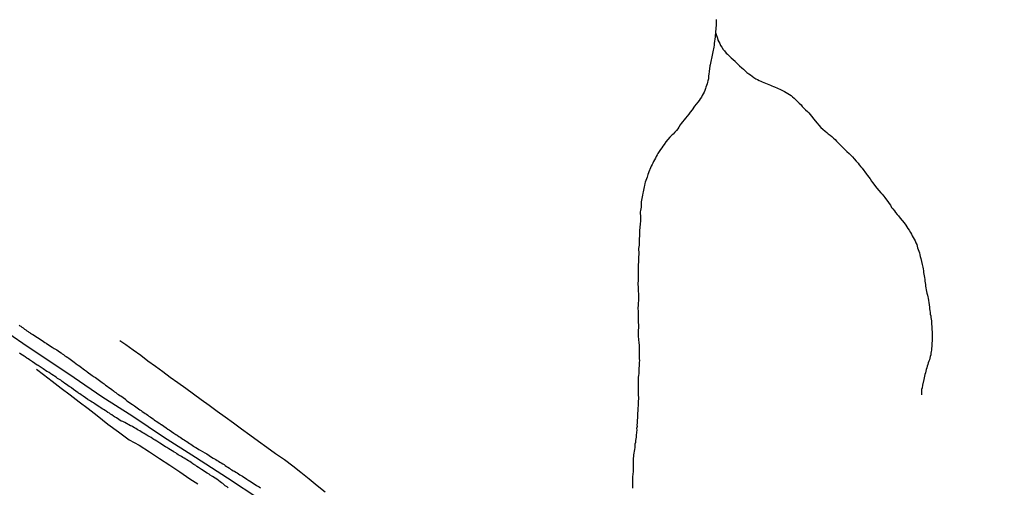
# Model space of a CAD drawing. Units: millimetres. Extents: x 185540 to 187954, y 1665972 to 1668746.
# Drawn here: x 186175 to 186371, y 1666676 to 1666769 of the extents above; entities that cross this region are included whole.
import ezdxf

# ---------------------------------------------------------------- set-up
doc = ezdxf.new("R2010")
doc.units = ezdxf.units.MM
for name, color, linetype in [('IMAGEM', 7, 'Continuous'), ('V-EIXO_DE_LOGRADOURO', 3, 'Continuous'), ('V-LOTE', 1, 'Continuous'), ('V-QUADRA', 6, 'Continuous'), ('V-TALVEGUE', 7, 'Continuous'), ('V-TESTADA', 5, 'Continuous'), ('V-VALETA', 6, 'Continuous')]:
    doc.layers.add(name, color=color, linetype=linetype)
picture_1 = doc.add_image_def('image1.jpg', size_in_pixel=(4021, 4623))

msp = doc.modelspace()

# ---------------------------------------------------------------- linework, layer by layer
at = {"layer": 'V-EIXO_DE_LOGRADOURO'}
msp.add_lwpolyline([(186173.05, 1666706.63), (186177.1, 1666703.85), (186177.41, 1666703.63), (186186.3, 1666697.72), (186191.81, 1666693.94), (186197.94, 1666690.01), (186204.07, 1666685.94), (186210.4, 1666681.87), (186216.82, 1666677.75), (186223.24, 1666673.49)], dxfattribs=at)
at = {"layer": 'V-LOTE'}
msp.add_lwpolyline([(186195.37, 1666705.11), (186196.58, 1666704.27), (186198.02, 1666703.21), (186199.52, 1666702.14), (186200.95, 1666701.06), (186202.44, 1666699.98), (186203.92, 1666698.89), (186205.41, 1666697.8), (186206.92, 1666696.7), (186208.48, 1666695.6), (186210.04, 1666694.5), (186211.56, 1666693.35), (186213.16, 1666692.2), (186214.76, 1666691.04), (186216.36, 1666689.88), (186217.99, 1666688.7), (186219.62, 1666687.49), (186221.28, 1666686.28), (186222.96, 1666685.07), (186224.65, 1666683.85), (186226.33, 1666682.61), (186228.13, 1666681.4), (186229.79, 1666680.13), (186231.43, 1666678.85), (186233.06, 1666677.56), (186234.64, 1666676.25), (186236.25, 1666674.94)], dxfattribs=at)
at = {"layer": 'V-QUADRA'}
for points in [[(186175.32, 1666708.13), (186175.47, 1666708.02), (186175.62, 1666707.94), (186175.73, 1666707.85), (186175.83, 1666707.77), (186175.97, 1666707.68), (186176.12, 1666707.59), (186176.26, 1666707.47), (186176.39, 1666707.38), (186176.5, 1666707.3), (186176.62, 1666707.19), (186176.73, 1666707.12), (186176.86, 1666707.04), (186176.97, 1666706.95), (186177.12, 1666706.87), (186177.25, 1666706.78), (186177.37, 1666706.7), (186177.5, 1666706.61), (186177.59, 1666706.55), (186177.74, 1666706.44), (186177.89, 1666706.36), (186178.01, 1666706.27), (186179.88, 1666705.06), (186180.45, 1666704.69), (186180.71, 1666704.54), (186180.77, 1666704.5), (186181.9, 1666703.75), (186182.29, 1666703.52), (186182.54, 1666703.37), (186182.8, 1666703.22), (186183.1, 1666703.02), (186183.36, 1666702.83), (186183.65, 1666702.62), (186183.91, 1666702.45), (186184.17, 1666702.28), (186184.42, 1666702.06), (186184.68, 1666701.89), (186184.98, 1666701.72), (186185.23, 1666701.55), (186185.49, 1666701.38), (186185.75, 1666701.21), (186185.98, 1666701), (186186.28, 1666700.76), (186186.62, 1666700.51), (186186.94, 1666700.27), (186187.2, 1666700.1), (186187.47, 1666699.91), (186188.33, 1666699.24), (186188.74, 1666698.97), (186188.88, 1666698.84), (186189.87, 1666698.13), (186190.27, 1666697.88), (186190.53, 1666697.71), (186190.79, 1666697.52), (186191.04, 1666697.32), (186191.34, 1666697.11), (186191.6, 1666696.94), (186191.87, 1666696.7), (186192.22, 1666696.47), (186192.53, 1666696.23), (186192.86, 1666696), (186193.17, 1666695.76), (186193.5, 1666695.53), (186193.77, 1666695.32), (186194.07, 1666695.1), (186194.33, 1666694.89), (186194.59, 1666694.72), (186194.84, 1666694.5), (186195.1, 1666694.33), (186195.36, 1666694.16), (186195.55, 1666694.06), (186196.47, 1666693.39), (186196.5, 1666693.37), (186196.78, 1666693.08), (186197.87, 1666692.33), (186198.26, 1666692.07), (186198.52, 1666691.88), (186198.81, 1666691.69), (186199.07, 1666691.49), (186199.33, 1666691.3), (186199.58, 1666691.13), (186199.84, 1666690.96), (186200.14, 1666690.75), (186200.39, 1666690.58), (186200.65, 1666690.4), (186200.91, 1666690.21), (186201.16, 1666690.06), (186201.42, 1666689.89), (186201.68, 1666689.72), (186201.97, 1666689.49), (186202.23, 1666689.32), (186202.49, 1666689.12), (186202.74, 1666688.95), (186203, 1666688.78), (186203.3, 1666688.57), (186203.55, 1666688.4), (186203.66, 1666688.36), (186204.56, 1666687.71), (186204.92, 1666687.46), (186205.2, 1666687.33), (186206.14, 1666686.63), (186206.54, 1666686.39), (186206.8, 1666686.22), (186207.1, 1666686.01), (186207.36, 1666685.84), (186207.65, 1666685.64), (186207.91, 1666685.47), (186208.17, 1666685.3), (186208.42, 1666685.15), (186208.68, 1666684.96), (186208.98, 1666684.77), (186209.23, 1666684.6), (186209.49, 1666684.43), (186209.75, 1666684.26), (186210, 1666684.08), (186210.26, 1666683.91), (186210.52, 1666683.76), (186210.81, 1666683.57), (186211.07, 1666683.42), (186211.33, 1666683.27), (186211.35, 1666683.25), (186212.27, 1666682.72), (186212.3, 1666682.71), (186212.67, 1666682.51), (186213.59, 1666681.89), (186213.97, 1666681.67), (186214.23, 1666681.52), (186214.49, 1666681.37), (186214.74, 1666681.22), (186215, 1666681.07), (186215.3, 1666680.88), (186215.56, 1666680.73), (186215.85, 1666680.56), (186216.11, 1666680.39), (186216.37, 1666680.2), (186216.62, 1666680.03), (186216.88, 1666679.88), (186217.18, 1666679.69), (186217.43, 1666679.49), (186217.69, 1666679.34), (186217.95, 1666679.17), (186218.2, 1666679.05), (186218.46, 1666678.9), (186218.72, 1666678.75), (186219.01, 1666678.55), (186219.27, 1666678.38), (186219.53, 1666678.23), (186219.8, 1666678.11), (186220.68, 1666677.46), (186221.06, 1666677.21), (186221.21, 1666677.15), (186222.13, 1666676.53), (186222.56, 1666676.25), (186222.86, 1666676.1), (186223.11, 1666675.93), (186223.37, 1666675.76)], [(186216.92, 1666675.76), (186216.71, 1666675.95), (186216.37, 1666676.18), (186216.17, 1666676.36), (186215.85, 1666676.59), (186215.64, 1666676.76), (186215.34, 1666676.97), (186215.02, 1666677.21), (186214.85, 1666677.36), (186213.8, 1666678.02), (186213.38, 1666678.28), (186213.12, 1666678.45), (186212.88, 1666678.6), (186212.76, 1666678.67), (186211.65, 1666679.43), (186211.24, 1666679.69), (186211.03, 1666679.84), (186210.69, 1666680.03), (186210.47, 1666680.18), (186210.13, 1666680.41), (186209.92, 1666680.56), (186209.6, 1666680.78), (186209.28, 1666680.97), (186209.06, 1666681.12), (186208.72, 1666681.33), (186208.51, 1666681.46), (186208.17, 1666681.67), (186207.93, 1666681.78), (186207.61, 1666681.99), (186207.27, 1666682.21), (186207.01, 1666682.36), (186206.72, 1666682.55), (186206.5, 1666682.7), (186206.16, 1666682.89), (186206.09, 1666682.91), (186205.15, 1666683.55), (186204.75, 1666683.79), (186204.47, 1666683.92), (186203.34, 1666684.68), (186202.96, 1666684.9), (186202.74, 1666685.05), (186202.4, 1666685.26), (186202.15, 1666685.39), (186201.91, 1666685.54), (186201.59, 1666685.75), (186201.31, 1666685.9), (186200.95, 1666686.11), (186200.71, 1666686.26), (186200.44, 1666686.43), (186200.18, 1666686.56), (186199.92, 1666686.71), (186199.58, 1666686.9), (186199.34, 1666687.08), (186199.03, 1666687.24), (186198.79, 1666687.39), (186198.52, 1666687.54), (186198.28, 1666687.69), (186197.96, 1666687.89), (186197.72, 1666688.01), (186197.51, 1666688.12), (186196.34, 1666688.78), (186195.95, 1666688.97), (186195.65, 1666689.04), (186195.63, 1666689.04), (186194.73, 1666689.68), (186194.33, 1666689.91), (186194.09, 1666690.06), (186193.79, 1666690.28), (186193.52, 1666690.45), (186193.3, 1666690.6), (186193, 1666690.79), (186192.66, 1666691), (186192.43, 1666691.15), (186192.11, 1666691.34), (186191.87, 1666691.52), (186191.6, 1666691.69), (186191.38, 1666691.84), (186191.04, 1666692.05), (186190.81, 1666692.2), (186190.46, 1666692.43), (186190.1, 1666692.65), (186189.86, 1666692.8), (186189.55, 1666693.01), (186189.31, 1666693.16), (186189.03, 1666693.31), (186188.97, 1666693.33), (186188.05, 1666694.01), (186187.67, 1666694.29), (186187.43, 1666694.46), (186187.16, 1666694.61), (186187.05, 1666694.66), (186186.15, 1666695.36), (186185.75, 1666695.64), (186185.53, 1666695.79), (186185.28, 1666695.96), (186185.04, 1666696.13), (186184.74, 1666696.36), (186184.4, 1666696.55), (186184.08, 1666696.79), (186183.88, 1666696.94), (186183.59, 1666697.17), (186183.23, 1666697.41), (186182.97, 1666697.56), (186182.67, 1666697.77), (186182.33, 1666697.99), (186182.13, 1666698.14), (186181.82, 1666698.31), (186181.6, 1666698.46), (186181.26, 1666698.69), (186181, 1666698.84), (186180.81, 1666698.93), (186180.11, 1666699.44), (186179.68, 1666699.71), (186179.47, 1666699.86), (186179.13, 1666700.1), (186178.93, 1666700.19), (186177.97, 1666700.82), (186177.59, 1666701.08), (186177.35, 1666701.25), (186177.08, 1666701.42), (186176.86, 1666701.57), (186176.52, 1666701.81), (186176.29, 1666701.96), (186175.96, 1666702.19), (186175.63, 1666702.4), (186175.39, 1666702.58)]]:
    msp.add_lwpolyline(points, dxfattribs=at)
at = {"layer": 'V-TALVEGUE'}
for points in [[(186314.14, 1666768.99), (186314.14, 1666768.69), (186314.12, 1666768.35), (186314.12, 1666768.07), (186314.05, 1666767.11), (186314.01, 1666766.64), (186313.89, 1666765.55), (186313.73, 1666764.23)], [(186313.99, 1666766.43), (186314.14, 1666766.04), (186314.36, 1666765.27), (186314.35, 1666765.25), (186314.4, 1666765.12), (186314.42, 1666765.06), (186314.48, 1666764.89), (186314.67, 1666764.55), (186314.82, 1666764.2), (186314.99, 1666763.82), (186315.25, 1666763.5), (186315.5, 1666763.05), (186315.76, 1666762.75), (186316.13, 1666762.33), (186316.38, 1666762.09), (186316.7, 1666761.75), (186317.13, 1666761.34), (186317.53, 1666761.02), (186317.88, 1666760.68), (186317.98, 1666760.57), (186318.77, 1666759.8), (186319.24, 1666759.4), (186319.56, 1666759.12), (186319.9, 1666758.8), (186320.24, 1666758.48), (186320.61, 1666758.2), (186320.95, 1666757.97), (186321.27, 1666757.71), (186321.63, 1666757.43), (186322.02, 1666757.22), (186322.36, 1666757.05), (186322.66, 1666756.88), (186323, 1666756.75), (186323.3, 1666756.62), (186323.64, 1666756.45), (186323.94, 1666756.34), (186324.28, 1666756.19), (186324.58, 1666756.07), (186324.92, 1666755.94), (186325.22, 1666755.81), (186325.56, 1666755.68), (186325.71, 1666755.62), (186326.93, 1666755.08), (186327.44, 1666754.83), (186327.74, 1666754.66), (186328.08, 1666754.49), (186328.38, 1666754.3), (186328.72, 1666754.1), (186329.02, 1666753.87), (186329.34, 1666753.63), (186329.68, 1666753.31), (186330, 1666752.99), (186330.37, 1666752.63), (186330.62, 1666752.37), (186331.01, 1666751.99), (186331.26, 1666751.71), (186331.65, 1666751.31), (186331.93, 1666751.05), (186332.31, 1666750.67), (186332.56, 1666750.39), (186332.84, 1666750.09), (186333.85, 1666748.85), (186334.23, 1666748.38), (186334.57, 1666747.95), (186334.96, 1666747.53), (186335.34, 1666747.14), (186335.79, 1666746.78), (186336.16, 1666746.48), (186336.45, 1666746.24), (186336.79, 1666745.96), (186337.14, 1666745.69), (186337.48, 1666745.39), (186337.78, 1666745.09), (186338.1, 1666744.77), (186338.48, 1666744.39), (186338.89, 1666743.98), (186339.08, 1666743.77), (186340.14, 1666742.72), (186340.59, 1666742.34), (186340.85, 1666742.06), (186341.26, 1666741.65), (186341.62, 1666741.25), (186342, 1666740.82), (186342.37, 1666740.37), (186342.6, 1666740.09), (186342.94, 1666739.69), (186343.18, 1666739.39), (186343.5, 1666738.97), (186343.73, 1666738.66), (186344.03, 1666738.24), (186344.27, 1666737.96), (186344.5, 1666737.6), (186344.76, 1666737.28), (186345.04, 1666736.83), (186345.23, 1666736.55), (186346.12, 1666735.4), (186346.53, 1666734.95), (186346.89, 1666734.52), (186347.17, 1666734.2), (186347.49, 1666733.84), (186347.72, 1666733.54)], [(186313.73, 1666764.23), (186313.71, 1666763.86), (186313.63, 1666763.52), (186313.58, 1666763.18), (186313.52, 1666762.88), (186313.45, 1666762.54), (186313.37, 1666762.24), (186313.33, 1666761.9), (186313.24, 1666761.6), (186313.18, 1666761.26), (186313.11, 1666760.96), (186313.05, 1666760.62), (186312.96, 1666760.32), (186312.94, 1666759.98), (186312.88, 1666759.78), (186312.73, 1666758.65), (186312.66, 1666758.14), (186312.62, 1666757.8), (186312.6, 1666757.46), (186312.56, 1666757.16), (186312.47, 1666756.82), (186312.41, 1666756.52), (186312.32, 1666756.18), (186312.22, 1666755.88), (186312.09, 1666755.54), (186311.98, 1666755.24), (186311.85, 1666754.89), (186311.73, 1666754.55), (186311.51, 1666754.21), (186311.36, 1666753.87), (186311.17, 1666753.53), (186310.96, 1666753.19), (186310.72, 1666752.88), (186310.44, 1666752.52), (186310.15, 1666752.14), (186309.78, 1666751.75), (186309.33, 1666751.01), (186308.97, 1666750.54), (186308.65, 1666750.15), (186308.33, 1666749.77), (186308.01, 1666749.36), (186307.73, 1666749.02), (186307.41, 1666748.62), (186307.16, 1666748.32), (186306.92, 1666748.02), (186306.66, 1666747.59), (186306.45, 1666747.25), (186306.19, 1666746.93), (186305.87, 1666746.56), (186305.53, 1666746.2), (186305.32, 1666746.03), (186305.08, 1666745.75), (186304.92, 1666745.58), (186304.06, 1666744.62), (186303.74, 1666744.13), (186303.48, 1666743.79), (186303.29, 1666743.45), (186303.03, 1666743.13), (186302.76, 1666742.74), (186302.52, 1666742.34), (186302.35, 1666742.04), (186302.14, 1666741.7), (186302.01, 1666741.4), (186301.82, 1666741.06), (186301.63, 1666740.76), (186301.52, 1666740.42), (186301.37, 1666740.12), (186301.16, 1666739.78), (186301.03, 1666739.48), (186300.9, 1666739.14), (186300.84, 1666738.99), (186300.53, 1666738.15), (186300.39, 1666737.64), (186300.22, 1666737.3), (186300.09, 1666736.96), (186300, 1666736.62), (186299.89, 1666736.32), (186299.83, 1666735.98), (186299.77, 1666735.68), (186299.73, 1666735.34), (186299.66, 1666735.04), (186299.55, 1666734.7), (186299.51, 1666734.4), (186299.42, 1666734.05), (186299.36, 1666733.71), (186299.28, 1666733.37), (186299.25, 1666733.03), (186299.19, 1666732.69), (186299.17, 1666732.35), (186299.15, 1666732), (186299.15, 1666731.66), (186299.11, 1666731.32), (186299.06, 1666730.98), (186299, 1666730.7), (186299.02, 1666729.61), (186299.04, 1666729.1), (186299.02, 1666728.76), (186299, 1666728.42), (186298.95, 1666728.12), (186298.93, 1666727.78), (186298.89, 1666727.48)], [(186347.72, 1666733.54), (186348.05, 1666733.11), (186348.3, 1666732.79), (186348.58, 1666732.35), (186348.81, 1666732.02), (186349.05, 1666731.58), (186349.3, 1666731.3), (186349.63, 1666730.89), (186349.86, 1666730.61), (186350.16, 1666730.21), (186350.41, 1666729.91), (186350.74, 1666729.48), (186350.78, 1666729.42), (186351.55, 1666728.54), (186351.89, 1666728.08), (186352.1, 1666727.73), (186352.3, 1666727.39), (186352.53, 1666727.07), (186352.81, 1666726.62), (186353.02, 1666726.28), (186353.17, 1666725.94), (186353.36, 1666725.6), (186353.56, 1666725.26), (186353.75, 1666724.92), (186353.87, 1666724.57), (186354.05, 1666724.23), (186354.15, 1666723.89), (186354.24, 1666723.55), (186354.37, 1666723.21), (186354.49, 1666722.87), (186354.58, 1666722.52), (186354.67, 1666722.14), (186354.75, 1666721.8), (186354.86, 1666721.43), (186355.14, 1666720.22), (186355.26, 1666719.71), (186355.31, 1666719.36), (186355.39, 1666718.98), (186355.43, 1666718.64), (186355.5, 1666718.3), (186355.52, 1666717.95), (186355.6, 1666717.61), (186355.65, 1666717.27), (186355.69, 1666716.93), (186355.75, 1666716.59), (186355.78, 1666716.25), (186355.82, 1666715.9), (186355.88, 1666715.56), (186355.92, 1666715.18), (186356.03, 1666714.84), (186356.07, 1666714.5), (186356.18, 1666714.15), (186356.25, 1666713.81), (186356.31, 1666713.49), (186356.5, 1666712.19), (186356.59, 1666711.72), (186356.63, 1666711.38), (186356.67, 1666711.04), (186356.72, 1666710.69), (186356.76, 1666710.35), (186356.84, 1666710.01), (186356.89, 1666709.67), (186356.95, 1666709.33), (186356.97, 1666708.99), (186356.97, 1666708.64), (186357.01, 1666708.26), (186357.03, 1666707.92), (186357.06, 1666707.58), (186357.08, 1666707.24), (186357.1, 1666706.89), (186357.1, 1666706.55), (186357.1, 1666706.21), (186357.12, 1666705.87), (186357.12, 1666705.63), (186357.03, 1666703.99), (186357.01, 1666703.52), (186356.97, 1666703.18), (186356.93, 1666702.88), (186356.89, 1666702.54), (186356.84, 1666702.24), (186356.76, 1666701.9), (186356.67, 1666701.6), (186356.59, 1666701.26), (186356.46, 1666700.96), (186356.35, 1666700.62), (186356.25, 1666700.32), (186356.14, 1666699.98), (186356.05, 1666699.68), (186355.95, 1666699.33), (186355.88, 1666698.99), (186355.8, 1666698.65), (186355.69, 1666698.31), (186355.62, 1666697.97), (186355.52, 1666697.63), (186355.46, 1666697.35), (186355.22, 1666696.22), (186355.11, 1666695.7), (186355.03, 1666695.36), (186355.01, 1666695.02), (186354.98, 1666694.68), (186354.99, 1666694.27)], [(186298.89, 1666727.48), (186298.85, 1666727.14), (186298.85, 1666726.84), (186298.85, 1666726.5), (186298.85, 1666726.15), (186298.83, 1666725.81), (186298.81, 1666725.47), (186298.81, 1666725.13), (186298.81, 1666724.79), (186298.78, 1666724.45), (186298.76, 1666724.1), (186298.72, 1666723.76), (186298.68, 1666723.42), (186298.68, 1666723.08), (186298.7, 1666722.74), (186298.7, 1666722.46), (186298.66, 1666721.5), (186298.68, 1666721.29), (186298.68, 1666720.99), (186298.64, 1666720.64), (186298.61, 1666720.3), (186298.61, 1666719.96), (186298.59, 1666719.62), (186298.59, 1666719.28), (186298.59, 1666718.94), (186298.59, 1666718.6), (186298.59, 1666718.25), (186298.59, 1666717.91), (186298.59, 1666717.57), (186298.57, 1666717.23), (186298.55, 1666716.89), (186298.51, 1666716.55), (186298.51, 1666716.2), (186298.55, 1666715.82), (186298.59, 1666715.48), (186298.59, 1666715.14), (186298.61, 1666714.79), (186298.62, 1666714.52), (186298.64, 1666713.43), (186298.64, 1666712.96), (186298.61, 1666712.62), (186298.59, 1666712.32), (186298.55, 1666711.98), (186298.53, 1666711.68), (186298.53, 1666711.34), (186298.55, 1666711.04), (186298.59, 1666710.69), (186298.61, 1666710.35), (186298.61, 1666710.01), (186298.61, 1666709.67), (186298.59, 1666709.33), (186298.59, 1666708.99), (186298.61, 1666708.64), (186298.64, 1666708.26), (186298.64, 1666707.92), (186298.64, 1666707.58), (186298.59, 1666707.24), (186298.57, 1666706.89), (186298.57, 1666706.55), (186298.59, 1666706.21), (186298.57, 1666705.93), (186298.72, 1666704.63), (186298.78, 1666704.16), (186298.81, 1666703.82), (186298.81, 1666703.48), (186298.81, 1666703.14), (186298.81, 1666702.79), (186298.81, 1666702.45), (186298.81, 1666702.11), (186298.81, 1666701.77), (186298.81, 1666701.43), (186298.83, 1666701.09), (186298.81, 1666700.74), (186298.81, 1666700.4), (186298.74, 1666699.27), (186298.72, 1666698.87), (186298.72, 1666698.52), (186298.64, 1666698.14), (186298.59, 1666697.8), (186298.59, 1666697.46), (186298.59, 1666697.11), (186298.57, 1666696.75), (186298.59, 1666695.75), (186298.59, 1666695.24), (186298.59, 1666694.89), (186298.59, 1666694.55), (186298.61, 1666694.17), (186298.64, 1666693.83), (186298.64, 1666693.44), (186298.61, 1666693.1), (186298.59, 1666692.76), (186298.55, 1666692.42), (186298.55, 1666692.07), (186298.53, 1666691.69), (186298.51, 1666691.35), (186298.51, 1666691.01), (186298.48, 1666690.67), (186298.46, 1666690.32), (186298.48, 1666689.98), (186298.46, 1666689.64), (186298.4, 1666689.3)], [(186298.4, 1666689.3), (186298.38, 1666688.96), (186298.38, 1666688.62), (186298.34, 1666688.27), (186298.36, 1666687.95), (186298.27, 1666687.55), (186298.29, 1666687.29), (186298.25, 1666686.78), (186298.17, 1666686.22), (186298.17, 1666685.84), (186298.12, 1666685.5), (186298.06, 1666685.16), (186298.04, 1666684.81), (186297.95, 1666684.47), (186297.91, 1666684.13), (186297.91, 1666683.79), (186297.82, 1666683.41), (186297.78, 1666683.06), (186297.74, 1666682.68), (186297.67, 1666682.34), (186297.65, 1666682), (186297.61, 1666681.65), (186297.59, 1666681.31), (186297.59, 1666680.97), (186297.57, 1666680.63), (186297.57, 1666680.29), (186297.57, 1666679.95), (186297.57, 1666679.56), (186297.59, 1666679.45), (186297.57, 1666679.33), (186297.59, 1666679.31), (186297.59, 1666679.22), (186297.59, 1666679.03), (186297.46, 1666677.98), (186297.48, 1666677.43), (186297.48, 1666677.04), (186297.48, 1666676.7), (186297.48, 1666676.36), (186297.44, 1666676.02), (186297.44, 1666675.68)]]:
    msp.add_lwpolyline(points, dxfattribs=at)
at = {"layer": 'V-TESTADA'}
msp.add_lwpolyline([(186195.37, 1666705.11), (186196.58, 1666704.27), (186198.02, 1666703.21), (186199.52, 1666702.14), (186200.95, 1666701.06), (186202.44, 1666699.98), (186203.92, 1666698.89), (186205.41, 1666697.8), (186206.92, 1666696.7), (186208.48, 1666695.6), (186210.04, 1666694.5), (186211.56, 1666693.35), (186213.16, 1666692.2), (186214.76, 1666691.04), (186216.36, 1666689.88), (186217.99, 1666688.7), (186219.62, 1666687.49), (186221.28, 1666686.28), (186222.96, 1666685.07), (186224.65, 1666683.85), (186226.33, 1666682.61), (186228.13, 1666681.4), (186229.79, 1666680.13), (186231.43, 1666678.85), (186233.06, 1666677.56), (186234.64, 1666676.25), (186236.25, 1666674.94)], dxfattribs=at)
at = {"layer": 'V-VALETA'}
msp.add_lwpolyline([(186178.76, 1666699.37), (186180.16, 1666698.31), (186181.92, 1666696.97), (186183.68, 1666695.62), (186185.47, 1666694.27), (186187.25, 1666692.91), (186189.05, 1666691.55), (186190.87, 1666690.19), (186192.96, 1666688.46), (186195.09, 1666686.9), (186197.23, 1666685.34), (186199.21, 1666684.25), (186201.25, 1666682.92), (186203.29, 1666681.59), (186205.3, 1666680.26), (186207.31, 1666678.92), (186209.32, 1666677.58), (186210.92, 1666676.56)], dxfattribs=at)

# ---------------------------------------------------------------- referenced raster images: frames only (the image files are external)
at = {"layer": 'IMAGEM'}
image = msp.add_image(picture_1, insert=(185540.32, 1665971.82), size_in_units=(2413.36, 2774.68), dxfattribs=at)
image.dxf.flags = 7

doc.saveas('drawing.dxf')
